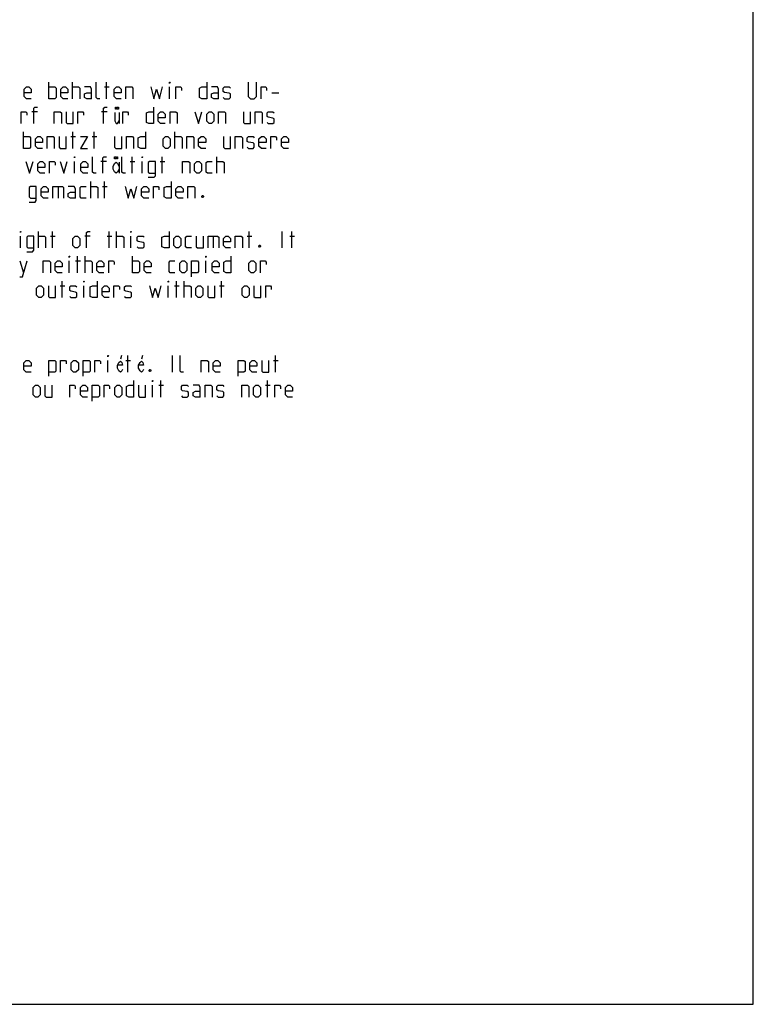
# Model space of a CAD drawing. Extents: x 0 to 210, y 0 to 297.
# Drawn here: x 99 to 210, y 0 to 148 of the extents above; entities that cross this region are included whole.
import ezdxf

# ---------------------------------------------------------------- set-up
doc = ezdxf.new("R2010")
doc.units = 0
doc.header["$LTSCALE"] = 19.36
doc.layers.get('0').update_dxf_attribs({"linetype": 'CONTINUOUS'})

msp = doc.modelspace()

# ---------------------------------------------------------------- linework, layer by layer
at = {"color": 7, "linetype": 'CONTINUOUS'}
for p, q in [((210, 0), (210, 297)), ((0, 0), (210, 0))]:
    msp.add_line(p, q, dxfattribs=at)
at = {"color": 5, "linetype": 'CONTINUOUS'}
for p, q in [((103.69, 136.5801), (103.69, 139.0801)), ((107.2615, 136.5801), (107.2615, 139.0801)), ((112.0829, 138.3659), (112.7972, 138.3659)), ((112.3805, 136.5801), (112.3805, 139.0801)), ((121.9043, 136.5801), (121.9043, 138.3659)), ((137.321, 137.473), (138.3924, 137.473)), ((101.94, 134.6159), (101.1067, 134.6159)), ((112.4757, 134.6159), (111.6424, 134.6159)), ((114.2741, 134.4968), (114.2741, 132.8301)), ((99.8567, 129.0801), (99.8567, 131.5801)), ((106.9996, 130.8659), (107.7138, 130.8659)), ((107.2972, 129.0801), (107.2972, 131.5801)), ((110.2138, 130.8659), (110.9281, 130.8659)), ((110.5115, 129.0801), (110.5115, 131.5801)), ((122.7138, 129.0801), (122.7138, 131.5801)), ((116.2496, 125.3301), (116.2496, 127.8301)), ((120.7734, 125.3301), (120.7734, 127.8301)), ((129.0472, 125.3301), (129.0472, 127.8301)), ((107.5353, 125.3301), (107.5353, 127.1159)), ((112.3567, 127.1159), (111.5234, 127.1159)), ((114.2644, 126.9968), (114.2644, 125.3301)), ((115.9519, 127.1159), (116.6662, 127.1159)), ((117.7377, 125.3301), (117.7377, 127.1159)), ((120.4758, 127.1159), (121.19, 127.1159)), ((105.0591, 123.3659), (105.0591, 121.5801)), ((109.9996, 121.5801), (109.9996, 124.0801)), ((111.7853, 123.3659), (112.4996, 123.3659)), ((112.0829, 121.5801), (112.0829, 124.0801)), ((99.3805, 114.0801), (99.3805, 115.8659)), ((102.1186, 114.0801), (102.1186, 116.5801)), ((103.9043, 115.8659), (104.6186, 115.8659)), ((104.2019, 114.0801), (104.2019, 116.5801)), ((109.9162, 115.8659), (109.0829, 115.8659)), ((112.4757, 115.8659), (113.19, 115.8659)), ((112.7734, 114.0801), (112.7734, 116.5801)), ((113.9043, 114.0801), (113.9043, 116.5801)), ((116.0472, 114.0801), (116.0472, 115.8659)), ((128.4877, 115.8659), (128.4877, 114.0801)), ((133.6067, 115.8659), (134.321, 115.8659)), ((133.9043, 114.0801), (133.9043, 116.5801)), ((138.9043, 114.0801), (138.9043, 116.5801)), ((140.0353, 115.8659), (140.7495, 115.8659)), ((140.3329, 114.0801), (140.3329, 116.5801)), ((99.321, 112.1159), (99.8567, 110.3301)), ((106.7615, 110.3301), (106.7615, 112.1159)), ((107.7138, 112.1159), (108.4281, 112.1159)), ((108.0115, 110.3301), (108.0115, 112.8301)), ((109.1424, 110.3301), (109.1424, 112.8301)), ((116.2853, 110.3301), (116.2853, 112.8301)), ((127.3567, 110.3301), (127.3567, 112.1159)), ((105.69, 106.5801), (105.69, 109.0801)), ((122.9519, 106.5801), (122.9519, 109.0801)), ((124.0829, 106.5801), (124.0829, 109.0801)), ((129.7376, 106.5801), (129.7376, 109.0801)), ((105.3924, 108.3659), (106.1067, 108.3659)), ((108.9638, 106.5801), (108.9638, 108.3659)), ((121.7019, 106.5801), (121.7019, 108.3659)), ((122.6543, 108.3659), (123.3686, 108.3659)), ((129.44, 108.3659), (130.1543, 108.3659)), ((112.5948, 95.3301), (112.5948, 97.1159)), ((114.6409, 97.8301), (114.4769, 97.3093)), ((115.2972, 97.1159), (116.0115, 97.1159)), ((115.5948, 95.3301), (115.5948, 97.8301)), ((117.8195, 97.8301), (117.6554, 97.3093)), ((122.3448, 95.3301), (122.3448, 97.8301)), ((137.5829, 97.1159), (138.2972, 97.1159)), ((137.8805, 95.3301), (137.8805, 97.8301)), ((120.5829, 91.5801), (120.5829, 94.0801)), ((136.6543, 91.5801), (136.6543, 94.0801)), ((119.3329, 91.5801), (119.3329, 93.3659)), ((120.2853, 93.3659), (120.9996, 93.3659)), ((136.3567, 93.3659), (137.071, 93.3659))]:
    msp.add_line(p, q, dxfattribs=at)
for points in [[(101.0115, 136.5801), (100.2972, 136.5801), (99.94, 136.9373), (99.94, 138.0087), (100.2972, 138.3659), (100.6543, 138.3659), (101.0115, 138.0087), (101.0115, 137.473), (99.94, 137.473)], [(103.69, 138.3659), (104.5829, 138.3659), (104.7615, 138.1873), (104.7615, 136.7587), (104.5829, 136.5801), (103.69, 136.5801)], [(106.5472, 136.5801), (105.8329, 136.5801), (105.4758, 136.9373), (105.4758, 138.0087), (105.8329, 138.3659), (106.19, 138.3659), (106.5472, 138.0087), (106.5472, 137.473), (105.4758, 137.473)], [(107.2615, 138.3659), (108.1543, 138.3659), (108.3329, 138.1873), (108.3329, 136.5801)], [(110.1186, 136.5801), (110.1186, 138.0087), (109.94, 138.3659), (109.0472, 138.3659)], [(111.3686, 136.5801), (111.0115, 136.5801), (110.8329, 136.7587), (110.8329, 139.0801)], [(114.5829, 136.5801), (113.8686, 136.5801), (113.5115, 136.9373), (113.5115, 138.0087), (113.8686, 138.3659), (114.2258, 138.3659), (114.5829, 138.0087), (114.5829, 137.473), (113.5115, 137.473)], [(115.2972, 136.5801), (115.2972, 138.3659), (116.19, 138.3659), (116.3686, 138.1873), (116.3686, 136.5801)], [(119.0472, 138.3659), (119.5234, 136.5801), (119.94, 138.0087), (120.3567, 136.5801), (120.8329, 138.3659)], [(121.9043, 138.9016), (121.9043, 139.0801), (121.9638, 139.0801), (121.9043, 138.9016)], [(122.8567, 136.5801), (122.8567, 138.3659), (123.571, 138.3659), (123.69, 138.1873), (123.69, 137.8301)], [(127.4996, 139.0801), (127.4996, 136.5801), (126.7853, 136.5801), (126.4281, 136.7587), (126.4281, 138.1873), (126.7853, 138.3659), (127.4996, 138.3659)], [(129.2853, 136.5801), (129.2853, 138.0087), (129.1067, 138.3659), (128.2138, 138.3659)], [(129.9996, 136.7587), (130.1781, 136.5801), (130.8924, 136.5801), (131.071, 136.7587), (131.071, 137.2944), (130.8924, 137.4135), (130.1781, 137.5325), (129.9996, 137.6516), (129.9996, 138.1873), (130.1781, 138.3659), (130.8924, 138.3659), (131.071, 138.1873)], [(133.7496, 139.0801), (133.7496, 136.9373), (134.1067, 136.5801), (134.6424, 136.5801), (134.9996, 136.9373), (134.9996, 139.0801)], [(135.7138, 136.5801), (135.7138, 138.3659), (136.4281, 138.3659), (136.5472, 138.1873), (136.5472, 137.8301)], [(110.1186, 136.5801), (109.4043, 136.5801), (109.0472, 136.7587), (109.0472, 137.2944), (109.4043, 137.473), (110.1186, 137.473)], [(129.2853, 136.5801), (128.571, 136.5801), (128.2138, 136.7587), (128.2138, 137.2944), (128.571, 137.473), (129.2853, 137.473)], [(101.4043, 132.8301), (101.4043, 135.1516), (101.5829, 135.3301), (101.94, 135.3301)], [(111.94, 132.8301), (111.94, 135.1516), (112.1186, 135.3301), (112.4757, 135.3301)], [(113.8913, 135.3301), (113.8913, 135.0176), (113.7272, 135.0176), (113.7272, 135.3301), (113.8913, 135.3301)], [(114.1647, 135.3301), (114.1647, 135.0176), (114.0007, 135.0176), (114.0007, 135.3301), (114.1647, 135.3301)], [(119.4638, 135.3301), (119.4638, 132.8301), (118.7495, 132.8301), (118.3924, 133.0087), (118.3924, 134.4373), (118.7495, 134.6159), (119.4638, 134.6159)], [(99.4996, 132.8301), (99.4996, 134.6159), (100.2138, 134.6159), (100.3329, 134.4373), (100.3329, 134.0801)], [(104.4996, 132.8301), (104.4996, 134.6159), (105.3924, 134.6159), (105.571, 134.4373), (105.571, 132.8301)], [(106.2853, 134.6159), (106.2853, 133.0087), (106.4638, 132.8301), (107.3567, 132.8301), (107.3567, 134.6159)], [(108.071, 132.8301), (108.071, 134.6159), (108.7853, 134.6159), (108.9043, 134.4373), (108.9043, 134.0801)], [(113.6179, 134.4968), (113.6179, 133.2468), (113.8366, 132.8301), (114.0554, 132.8301), (114.2741, 133.2468)], [(114.821, 132.8301), (114.821, 134.6159), (115.5353, 134.6159), (115.6543, 134.4373), (115.6543, 134.0801)], [(121.2496, 132.8301), (120.5353, 132.8301), (120.1781, 133.1873), (120.1781, 134.2587), (120.5353, 134.6159), (120.8924, 134.6159), (121.2496, 134.2587), (121.2496, 133.723), (120.1781, 133.723)], [(121.9638, 132.8301), (121.9638, 134.6159), (122.8567, 134.6159), (123.0353, 134.4373), (123.0353, 132.8301)], [(125.7138, 134.6159), (126.2496, 132.8301), (126.7853, 134.6159)], [(127.4996, 133.1873), (127.4996, 134.2587), (127.8567, 134.6159), (128.2138, 134.6159), (128.571, 134.2587), (128.571, 133.1873), (128.2138, 132.8301), (127.8567, 132.8301), (127.4996, 133.1873)], [(129.2853, 132.8301), (129.2853, 134.6159), (130.1781, 134.6159), (130.3567, 134.4373), (130.3567, 132.8301)], [(133.0353, 134.6159), (133.0353, 133.0087), (133.2138, 132.8301), (134.1067, 132.8301), (134.1067, 134.6159)], [(134.821, 132.8301), (134.821, 134.6159), (135.7138, 134.6159), (135.8924, 134.4373), (135.8924, 132.8301)], [(136.6067, 133.0087), (136.7853, 132.8301), (137.4996, 132.8301), (137.6781, 133.0087), (137.6781, 133.5444), (137.4996, 133.6635), (136.7853, 133.7825), (136.6067, 133.9016), (136.6067, 134.4373), (136.7853, 134.6159), (137.4996, 134.6159), (137.6781, 134.4373)], [(99.8567, 130.8659), (100.7496, 130.8659), (100.9281, 130.6873), (100.9281, 129.2587), (100.7496, 129.0801), (99.8567, 129.0801)], [(102.7138, 129.0801), (101.9996, 129.0801), (101.6424, 129.4373), (101.6424, 130.5087), (101.9996, 130.8659), (102.3567, 130.8659), (102.7138, 130.5087), (102.7138, 129.973), (101.6424, 129.973)], [(103.4281, 129.0801), (103.4281, 130.8659), (104.321, 130.8659), (104.4996, 130.6873), (104.4996, 129.0801)], [(105.2138, 130.8659), (105.2138, 129.2587), (105.3924, 129.0801), (106.2853, 129.0801), (106.2853, 130.8659)], [(108.4281, 130.8659), (109.4996, 130.8659), (108.4281, 129.0801), (109.4996, 129.0801)], [(113.6067, 130.8659), (113.6067, 129.2587), (113.7853, 129.0801), (114.6781, 129.0801), (114.6781, 130.8659)], [(115.3924, 129.0801), (115.3924, 130.8659), (116.2853, 130.8659), (116.4638, 130.6873), (116.4638, 129.0801)], [(118.2496, 131.5801), (118.2496, 129.0801), (117.5353, 129.0801), (117.1781, 129.2587), (117.1781, 130.6873), (117.5353, 130.8659), (118.2496, 130.8659)], [(120.9281, 129.4373), (120.9281, 130.5087), (121.2853, 130.8659), (121.6424, 130.8659), (121.9996, 130.5087), (121.9996, 129.4373), (121.6424, 129.0801), (121.2853, 129.0801), (120.9281, 129.4373)], [(122.7138, 130.8659), (123.6067, 130.8659), (123.7853, 130.6873), (123.7853, 129.0801)], [(124.4996, 129.0801), (124.4996, 130.8659), (125.3924, 130.8659), (125.571, 130.6873), (125.571, 129.0801)], [(127.3567, 129.0801), (126.6424, 129.0801), (126.2853, 129.4373), (126.2853, 130.5087), (126.6424, 130.8659), (126.9995, 130.8659), (127.3567, 130.5087), (127.3567, 129.973), (126.2853, 129.973)], [(130.0353, 130.8659), (130.0353, 129.2587), (130.2138, 129.0801), (131.1067, 129.0801), (131.1067, 130.8659)], [(131.821, 129.0801), (131.821, 130.8659), (132.7139, 130.8659), (132.8924, 130.6873), (132.8924, 129.0801)], [(133.6067, 129.2587), (133.7853, 129.0801), (134.4996, 129.0801), (134.6781, 129.2587), (134.6781, 129.7944), (134.4996, 129.9135), (133.7853, 130.0325), (133.6067, 130.1516), (133.6067, 130.6873), (133.7853, 130.8659), (134.4996, 130.8659), (134.6781, 130.6873)], [(136.4638, 129.0801), (135.7496, 129.0801), (135.3924, 129.4373), (135.3924, 130.5087), (135.7496, 130.8659), (136.1067, 130.8659), (136.4638, 130.5087), (136.4638, 129.973), (135.3924, 129.973)], [(137.1781, 129.0801), (137.1781, 130.8659), (137.8924, 130.8659), (138.0115, 130.6873), (138.0115, 130.3301)], [(139.8567, 129.0801), (139.1424, 129.0801), (138.7853, 129.4373), (138.7853, 130.5087), (139.1424, 130.8659), (139.4996, 130.8659), (139.8567, 130.5087), (139.8567, 129.973), (138.7853, 129.973)], [(107.5353, 127.6516), (107.5353, 127.8301), (107.5948, 127.8301), (107.5353, 127.6516)], [(110.8091, 125.3301), (110.4519, 125.3301), (110.2734, 125.5087), (110.2734, 127.8301)], [(111.821, 125.3301), (111.821, 127.6516), (111.9996, 127.8301), (112.3567, 127.8301)], [(113.7722, 127.8301), (113.7722, 127.5176), (113.6082, 127.5176), (113.6082, 127.8301), (113.7722, 127.8301)], [(114.0457, 127.8301), (114.0457, 127.5176), (113.8816, 127.5176), (113.8816, 127.8301), (114.0457, 127.8301)], [(115.2376, 125.3301), (114.8805, 125.3301), (114.7019, 125.5087), (114.7019, 127.8301)], [(117.7377, 127.6516), (117.7377, 127.8301), (117.7972, 127.8301), (117.7377, 127.6516)], [(100.2138, 127.1159), (100.7496, 125.3301), (101.2853, 127.1159)], [(103.071, 125.3301), (102.3567, 125.3301), (101.9996, 125.6873), (101.9996, 126.7587), (102.3567, 127.1159), (102.7138, 127.1159), (103.071, 126.7587), (103.071, 126.223), (101.9996, 126.223)], [(103.7853, 125.3301), (103.7853, 127.1159), (104.4996, 127.1159), (104.6186, 126.9373), (104.6186, 126.5801)], [(105.3924, 127.1159), (105.9281, 125.3301), (106.4638, 127.1159)], [(109.5591, 125.3301), (108.8448, 125.3301), (108.4877, 125.6873), (108.4877, 126.7587), (108.8448, 127.1159), (109.2019, 127.1159), (109.5591, 126.7587), (109.5591, 126.223), (108.4877, 126.223)], [(114.2644, 125.9551), (114.0457, 125.5385), (113.8269, 125.3301), (113.6082, 125.5385), (113.3894, 125.9551), (113.3894, 126.3718), (113.6082, 126.7885), (113.8269, 126.9968), (114.0457, 126.7885), (114.2644, 126.3718)], [(118.69, 124.7349), (119.5829, 124.7349), (119.7615, 124.973), (119.7615, 127.1159), (118.8686, 127.1159), (118.69, 126.9373), (118.69, 125.5087), (118.8686, 125.3301), (119.7615, 125.3301)], [(123.8686, 125.3301), (123.8686, 127.1159), (124.7615, 127.1159), (124.94, 126.9373), (124.94, 125.3301)], [(125.6543, 125.6873), (125.6543, 126.7587), (126.0115, 127.1159), (126.3686, 127.1159), (126.7258, 126.7587), (126.7258, 125.6873), (126.3686, 125.3301), (126.0115, 125.3301), (125.6543, 125.6873)], [(128.3329, 125.3301), (127.6186, 125.3301), (127.44, 125.5087), (127.44, 126.9373), (127.6186, 127.1159), (128.3329, 127.1159)], [(129.0472, 127.1159), (129.94, 127.1159), (130.1186, 126.9373), (130.1186, 125.3301)], [(100.7138, 120.9849), (101.6067, 120.9849), (101.7853, 121.223), (101.7853, 123.3659), (100.8924, 123.3659), (100.7138, 123.1873), (100.7138, 121.7587), (100.8924, 121.5801), (101.7853, 121.5801)], [(103.571, 121.5801), (102.8567, 121.5801), (102.4996, 121.9373), (102.4996, 123.0087), (102.8567, 123.3659), (103.2138, 123.3659), (103.571, 123.0087), (103.571, 122.473), (102.4996, 122.473)], [(104.2853, 121.5801), (104.2853, 123.3659), (105.7138, 123.3659), (105.8924, 123.1873), (105.8924, 121.5801)], [(107.6781, 121.5801), (107.6781, 123.0087), (107.4996, 123.3659), (106.6067, 123.3659)], [(109.2853, 121.5801), (108.571, 121.5801), (108.3924, 121.7587), (108.3924, 123.1873), (108.571, 123.3659), (109.2853, 123.3659)], [(109.9996, 123.3659), (110.8924, 123.3659), (111.071, 123.1873), (111.071, 121.5801)], [(115.1781, 123.3659), (115.6543, 121.5801), (116.071, 123.0087), (116.4877, 121.5801), (116.9639, 123.3659)], [(118.7495, 121.5801), (118.0353, 121.5801), (117.6781, 121.9373), (117.6781, 123.0087), (118.0353, 123.3659), (118.3924, 123.3659), (118.7495, 123.0087), (118.7495, 122.473), (117.6781, 122.473)], [(119.4638, 121.5801), (119.4638, 123.3659), (120.1781, 123.3659), (120.2972, 123.1873), (120.2972, 122.8301)], [(122.1424, 124.0801), (122.1424, 121.5801), (121.4281, 121.5801), (121.071, 121.7587), (121.071, 123.1873), (121.4281, 123.3659), (122.1424, 123.3659)], [(123.9281, 121.5801), (123.2139, 121.5801), (122.8567, 121.9373), (122.8567, 123.0087), (123.2139, 123.3659), (123.571, 123.3659), (123.9281, 123.0087), (123.9281, 122.473), (122.8567, 122.473)], [(124.6424, 121.5801), (124.6424, 123.3659), (125.5353, 123.3659), (125.7138, 123.1873), (125.7138, 121.5801)], [(107.6781, 121.5801), (106.9638, 121.5801), (106.6067, 121.7587), (106.6067, 122.2944), (106.9638, 122.473), (107.6781, 122.473)], [(126.9638, 121.9968), (127.0234, 121.8778), (127.0234, 121.8182), (126.9638, 121.6992), (126.8448, 121.6992), (126.7853, 121.8182), (126.7853, 121.8778), (126.8448, 121.9968), (126.9638, 121.9968)], [(99.3805, 116.4016), (99.3805, 116.5801), (99.44, 116.5801), (99.3805, 116.4016)], [(100.3329, 113.4849), (101.2258, 113.4849), (101.4043, 113.723), (101.4043, 115.8659), (100.5115, 115.8659), (100.3329, 115.6873), (100.3329, 114.2587), (100.5115, 114.0801), (101.4043, 114.0801)], [(102.1186, 115.8659), (103.0115, 115.8659), (103.19, 115.6873), (103.19, 114.0801)], [(107.2972, 114.4373), (107.2972, 115.5087), (107.6543, 115.8659), (108.0115, 115.8659), (108.3686, 115.5087), (108.3686, 114.4373), (108.0115, 114.0801), (107.6543, 114.0801), (107.2972, 114.4373)], [(109.3805, 114.0801), (109.3805, 116.4016), (109.5591, 116.5801), (109.9162, 116.5801)], [(113.9043, 115.8659), (114.7972, 115.8659), (114.9758, 115.6873), (114.9758, 114.0801)], [(116.0472, 116.4016), (116.0472, 116.5801), (116.1067, 116.5801), (116.0472, 116.4016)], [(116.9996, 114.2587), (117.1781, 114.0801), (117.8924, 114.0801), (118.071, 114.2587), (118.071, 114.7944), (117.8924, 114.9135), (117.1781, 115.0325), (116.9996, 115.1516), (116.9996, 115.6873), (117.1781, 115.8659), (117.8924, 115.8659), (118.071, 115.6873)], [(121.821, 116.5801), (121.821, 114.0801), (121.1067, 114.0801), (120.7496, 114.2587), (120.7496, 115.6873), (121.1067, 115.8659), (121.821, 115.8659)], [(122.5353, 114.4373), (122.5353, 115.5087), (122.8924, 115.8659), (123.2496, 115.8659), (123.6067, 115.5087), (123.6067, 114.4373), (123.2496, 114.0801), (122.8924, 114.0801), (122.5353, 114.4373)], [(125.2139, 114.0801), (124.4996, 114.0801), (124.321, 114.2587), (124.321, 115.6873), (124.4996, 115.8659), (125.2139, 115.8659)], [(125.9281, 115.8659), (125.9281, 114.2587), (126.1067, 114.0801), (126.9995, 114.0801), (126.9995, 115.8659)], [(127.7138, 114.0801), (127.7138, 115.8659), (129.1424, 115.8659), (129.321, 115.6873), (129.321, 114.0801)], [(131.1067, 114.0801), (130.3924, 114.0801), (130.0353, 114.4373), (130.0353, 115.5087), (130.3924, 115.8659), (130.7496, 115.8659), (131.1067, 115.5087), (131.1067, 114.973), (130.0353, 114.973)], [(131.821, 114.0801), (131.821, 115.8659), (132.7139, 115.8659), (132.8924, 115.6873), (132.8924, 114.0801)], [(135.571, 114.4968), (135.6305, 114.3778), (135.6305, 114.3182), (135.571, 114.1992), (135.4519, 114.1992), (135.3924, 114.3182), (135.3924, 114.3778), (135.4519, 114.4968), (135.571, 114.4968)], [(99.321, 109.7349), (99.6781, 109.7349), (100.3924, 112.1159)], [(102.8329, 110.3301), (102.8329, 112.1159), (103.7258, 112.1159), (103.9043, 111.9373), (103.9043, 110.3301)], [(105.69, 110.3301), (104.9758, 110.3301), (104.6186, 110.6873), (104.6186, 111.7587), (104.9758, 112.1159), (105.3329, 112.1159), (105.69, 111.7587), (105.69, 111.223), (104.6186, 111.223)], [(106.7615, 112.6516), (106.7615, 112.8301), (106.821, 112.8301), (106.7615, 112.6516)], [(109.1424, 112.1159), (110.0353, 112.1159), (110.2138, 111.9373), (110.2138, 110.3301)], [(111.9996, 110.3301), (111.2853, 110.3301), (110.9281, 110.6873), (110.9281, 111.7587), (111.2853, 112.1159), (111.6424, 112.1159), (111.9996, 111.7587), (111.9996, 111.223), (110.9281, 111.223)], [(112.7138, 110.3301), (112.7138, 112.1159), (113.4281, 112.1159), (113.5472, 111.9373), (113.5472, 111.5801)], [(116.2853, 112.1159), (117.1781, 112.1159), (117.3567, 111.9373), (117.3567, 110.5087), (117.1781, 110.3301), (116.2853, 110.3301)], [(119.1424, 110.3301), (118.4281, 110.3301), (118.071, 110.6873), (118.071, 111.7587), (118.4281, 112.1159), (118.7853, 112.1159), (119.1424, 111.7587), (119.1424, 111.223), (118.071, 111.223)], [(122.7138, 110.3301), (121.9996, 110.3301), (121.821, 110.5087), (121.821, 111.9373), (121.9996, 112.1159), (122.7138, 112.1159)], [(123.4281, 110.6873), (123.4281, 111.7587), (123.7853, 112.1159), (124.1424, 112.1159), (124.4996, 111.7587), (124.4996, 110.6873), (124.1424, 110.3301), (123.7853, 110.3301), (123.4281, 110.6873)], [(125.2139, 109.7349), (125.2139, 112.1159), (126.1067, 112.1159), (126.2853, 111.9373), (126.2853, 110.5087), (126.1067, 110.3301), (125.2139, 110.3301)], [(127.3567, 112.6516), (127.3567, 112.8301), (127.4162, 112.8301), (127.3567, 112.6516)], [(129.3805, 110.3301), (128.6662, 110.3301), (128.3091, 110.6873), (128.3091, 111.7587), (128.6662, 112.1159), (129.0234, 112.1159), (129.3805, 111.7587), (129.3805, 111.223), (128.3091, 111.223)], [(131.1662, 112.8301), (131.1662, 110.3301), (130.4519, 110.3301), (130.0948, 110.5087), (130.0948, 111.9373), (130.4519, 112.1159), (131.1662, 112.1159)], [(133.8448, 110.6873), (133.8448, 111.7587), (134.2019, 112.1159), (134.5591, 112.1159), (134.9162, 111.7587), (134.9162, 110.6873), (134.5591, 110.3301), (134.2019, 110.3301), (133.8448, 110.6873)], [(135.6305, 110.3301), (135.6305, 112.1159), (136.3448, 112.1159), (136.4638, 111.9373), (136.4638, 111.5801)], [(108.9638, 108.9016), (108.9638, 109.0801), (109.0234, 109.0801), (108.9638, 108.9016)], [(110.9877, 109.0801), (110.9877, 106.5801), (110.2734, 106.5801), (109.9162, 106.7587), (109.9162, 108.1873), (110.2734, 108.3659), (110.9877, 108.3659)], [(121.7019, 108.9016), (121.7019, 109.0801), (121.7615, 109.0801), (121.7019, 108.9016)], [(101.821, 106.9373), (101.821, 108.0087), (102.1781, 108.3659), (102.5353, 108.3659), (102.8924, 108.0087), (102.8924, 106.9373), (102.5353, 106.5801), (102.1781, 106.5801), (101.821, 106.9373)], [(103.6067, 108.3659), (103.6067, 106.7587), (103.7853, 106.5801), (104.6781, 106.5801), (104.6781, 108.3659)], [(106.821, 106.7587), (106.9996, 106.5801), (107.7138, 106.5801), (107.8924, 106.7587), (107.8924, 107.2944), (107.7138, 107.4135), (106.9996, 107.5325), (106.821, 107.6516), (106.821, 108.1873), (106.9996, 108.3659), (107.7138, 108.3659), (107.8924, 108.1873)], [(112.7734, 106.5801), (112.0591, 106.5801), (111.7019, 106.9373), (111.7019, 108.0087), (112.0591, 108.3659), (112.4162, 108.3659), (112.7734, 108.0087), (112.7734, 107.473), (111.7019, 107.473)], [(113.4877, 106.5801), (113.4877, 108.3659), (114.2019, 108.3659), (114.321, 108.1873), (114.321, 107.8301)], [(115.0948, 106.7587), (115.2734, 106.5801), (115.9876, 106.5801), (116.1662, 106.7587), (116.1662, 107.2944), (115.9876, 107.4135), (115.2734, 107.5325), (115.0948, 107.6516), (115.0948, 108.1873), (115.2734, 108.3659), (115.9876, 108.3659), (116.1662, 108.1873)], [(118.8448, 108.3659), (119.321, 106.5801), (119.7377, 108.0087), (120.1543, 106.5801), (120.6305, 108.3659)], [(124.0829, 108.3659), (124.9757, 108.3659), (125.1543, 108.1873), (125.1543, 106.5801)], [(125.8686, 106.9373), (125.8686, 108.0087), (126.2257, 108.3659), (126.5829, 108.3659), (126.94, 108.0087), (126.94, 106.9373), (126.5829, 106.5801), (126.2257, 106.5801), (125.8686, 106.9373)], [(127.6543, 108.3659), (127.6543, 106.7587), (127.8329, 106.5801), (128.7258, 106.5801), (128.7258, 108.3659)], [(132.8329, 106.9373), (132.8329, 108.0087), (133.19, 108.3659), (133.5472, 108.3659), (133.9043, 108.0087), (133.9043, 106.9373), (133.5472, 106.5801), (133.19, 106.5801), (132.8329, 106.9373)], [(134.6186, 108.3659), (134.6186, 106.7587), (134.7972, 106.5801), (135.69, 106.5801), (135.69, 108.3659)], [(136.4043, 106.5801), (136.4043, 108.3659), (137.1186, 108.3659), (137.2376, 108.1873), (137.2376, 107.8301)], [(100.9877, 95.3301), (100.2734, 95.3301), (99.9162, 95.6873), (99.9162, 96.7587), (100.2734, 97.1159), (100.6305, 97.1159), (100.9877, 96.7587), (100.9877, 96.223), (99.9162, 96.223)], [(103.6662, 94.7349), (103.6662, 97.1159), (104.5591, 97.1159), (104.7377, 96.9373), (104.7377, 95.5087), (104.5591, 95.3301), (103.6662, 95.3301)], [(105.4519, 95.3301), (105.4519, 97.1159), (106.1662, 97.1159), (106.2853, 96.9373), (106.2853, 96.5801)], [(107.0591, 95.6873), (107.0591, 96.7587), (107.4162, 97.1159), (107.7734, 97.1159), (108.1305, 96.7587), (108.1305, 95.6873), (107.7734, 95.3301), (107.4162, 95.3301), (107.0591, 95.6873)], [(108.8448, 94.7349), (108.8448, 97.1159), (109.7376, 97.1159), (109.9162, 96.9373), (109.9162, 95.5087), (109.7376, 95.3301), (108.8448, 95.3301)], [(110.6305, 95.3301), (110.6305, 97.1159), (111.3448, 97.1159), (111.4639, 96.9373), (111.4639, 96.5801)], [(112.5948, 97.6516), (112.5948, 97.8301), (112.6543, 97.8301), (112.5948, 97.6516)], [(114.805, 95.7468), (114.6956, 95.5385), (114.4769, 95.3301), (114.2581, 95.5385), (114.0394, 95.9551), (114.0394, 96.3718), (114.2581, 96.7885), (114.4769, 96.9968), (114.6956, 96.7885), (114.805, 96.3718), (114.0394, 96.3718)], [(117.9836, 95.7468), (117.8742, 95.5385), (117.6554, 95.3301), (117.4367, 95.5385), (117.2179, 95.9551), (117.2179, 96.3718), (117.4367, 96.7885), (117.6554, 96.9968), (117.8742, 96.7885), (117.9836, 96.3718), (117.2179, 96.3718)], [(124.0115, 95.3301), (123.6543, 95.3301), (123.4757, 95.5087), (123.4757, 97.8301)], [(126.69, 95.3301), (126.69, 97.1159), (127.5829, 97.1159), (127.7615, 96.9373), (127.7615, 95.3301)], [(129.5472, 95.3301), (128.8329, 95.3301), (128.4757, 95.6873), (128.4757, 96.7587), (128.8329, 97.1159), (129.19, 97.1159), (129.5472, 96.7587), (129.5472, 96.223), (128.4757, 96.223)], [(132.2258, 94.7349), (132.2258, 97.1159), (133.1186, 97.1159), (133.2972, 96.9373), (133.2972, 95.5087), (133.1186, 95.3301), (132.2258, 95.3301)], [(135.0829, 95.3301), (134.3686, 95.3301), (134.0115, 95.6873), (134.0115, 96.7587), (134.3686, 97.1159), (134.7258, 97.1159), (135.0829, 96.7587), (135.0829, 96.223), (134.0115, 96.223)], [(135.7972, 97.1159), (135.7972, 95.5087), (135.9757, 95.3301), (136.8686, 95.3301), (136.8686, 97.1159)], [(119.0115, 95.7468), (119.071, 95.6278), (119.071, 95.5682), (119.0115, 95.4492), (118.8924, 95.4492), (118.8329, 95.5682), (118.8329, 95.6278), (118.8924, 95.7468), (119.0115, 95.7468)], [(116.4758, 94.0801), (116.4758, 91.5801), (115.7615, 91.5801), (115.4043, 91.7587), (115.4043, 93.1873), (115.7615, 93.3659), (116.4758, 93.3659)], [(119.3329, 93.9016), (119.3329, 94.0801), (119.3924, 94.0801), (119.3329, 93.9016)], [(101.2972, 91.9373), (101.2972, 93.0087), (101.6543, 93.3659), (102.0115, 93.3659), (102.3686, 93.0087), (102.3686, 91.9373), (102.0115, 91.5801), (101.6543, 91.5801), (101.2972, 91.9373)], [(103.0829, 93.3659), (103.0829, 91.7587), (103.2615, 91.5801), (104.1543, 91.5801), (104.1543, 93.3659)], [(106.8329, 91.5801), (106.8329, 93.3659), (107.5472, 93.3659), (107.6662, 93.1873), (107.6662, 92.8301)], [(109.5115, 91.5801), (108.7972, 91.5801), (108.44, 91.9373), (108.44, 93.0087), (108.7972, 93.3659), (109.1543, 93.3659), (109.5115, 93.0087), (109.5115, 92.473), (108.44, 92.473)], [(110.2258, 90.9849), (110.2258, 93.3659), (111.1186, 93.3659), (111.2972, 93.1873), (111.2972, 91.7587), (111.1186, 91.5801), (110.2258, 91.5801)], [(112.0115, 91.5801), (112.0115, 93.3659), (112.7258, 93.3659), (112.8448, 93.1873), (112.8448, 92.8301)], [(113.6186, 91.9373), (113.6186, 93.0087), (113.9757, 93.3659), (114.3329, 93.3659), (114.69, 93.0087), (114.69, 91.9373), (114.3329, 91.5801), (113.9757, 91.5801), (113.6186, 91.9373)], [(117.19, 93.3659), (117.19, 91.7587), (117.3686, 91.5801), (118.2615, 91.5801), (118.2615, 93.3659)], [(123.6781, 91.7587), (123.8567, 91.5801), (124.571, 91.5801), (124.7496, 91.7587), (124.7496, 92.2944), (124.571, 92.4135), (123.8567, 92.5325), (123.6781, 92.6516), (123.6781, 93.1873), (123.8567, 93.3659), (124.571, 93.3659), (124.7496, 93.1873)], [(126.5353, 91.5801), (126.5353, 93.0087), (126.3567, 93.3659), (125.4638, 93.3659)], [(126.5353, 91.5801), (125.821, 91.5801), (125.4638, 91.7587), (125.4638, 92.2944), (125.821, 92.473), (126.5353, 92.473)], [(127.2496, 91.5801), (127.2496, 93.3659), (128.1424, 93.3659), (128.321, 93.1873), (128.321, 91.5801)], [(129.0353, 91.7587), (129.2138, 91.5801), (129.9281, 91.5801), (130.1067, 91.7587), (130.1067, 92.2944), (129.9281, 92.4135), (129.2138, 92.5325), (129.0353, 92.6516), (129.0353, 93.1873), (129.2138, 93.3659), (129.9281, 93.3659), (130.1067, 93.1873)], [(132.7853, 91.5801), (132.7853, 93.3659), (133.6781, 93.3659), (133.8567, 93.1873), (133.8567, 91.5801)], [(134.571, 91.9373), (134.571, 93.0087), (134.9281, 93.3659), (135.2853, 93.3659), (135.6424, 93.0087), (135.6424, 91.9373), (135.2853, 91.5801), (134.9281, 91.5801), (134.571, 91.9373)], [(137.7853, 91.5801), (137.7853, 93.3659), (138.4996, 93.3659), (138.6186, 93.1873), (138.6186, 92.8301)], [(140.4638, 91.5801), (139.7496, 91.5801), (139.3924, 91.9373), (139.3924, 93.0087), (139.7496, 93.3659), (140.1067, 93.3659), (140.4638, 93.0087), (140.4638, 92.473), (139.3924, 92.473)]]:
    msp.add_lwpolyline(points, dxfattribs=at)

doc.saveas('drawing.dxf')
